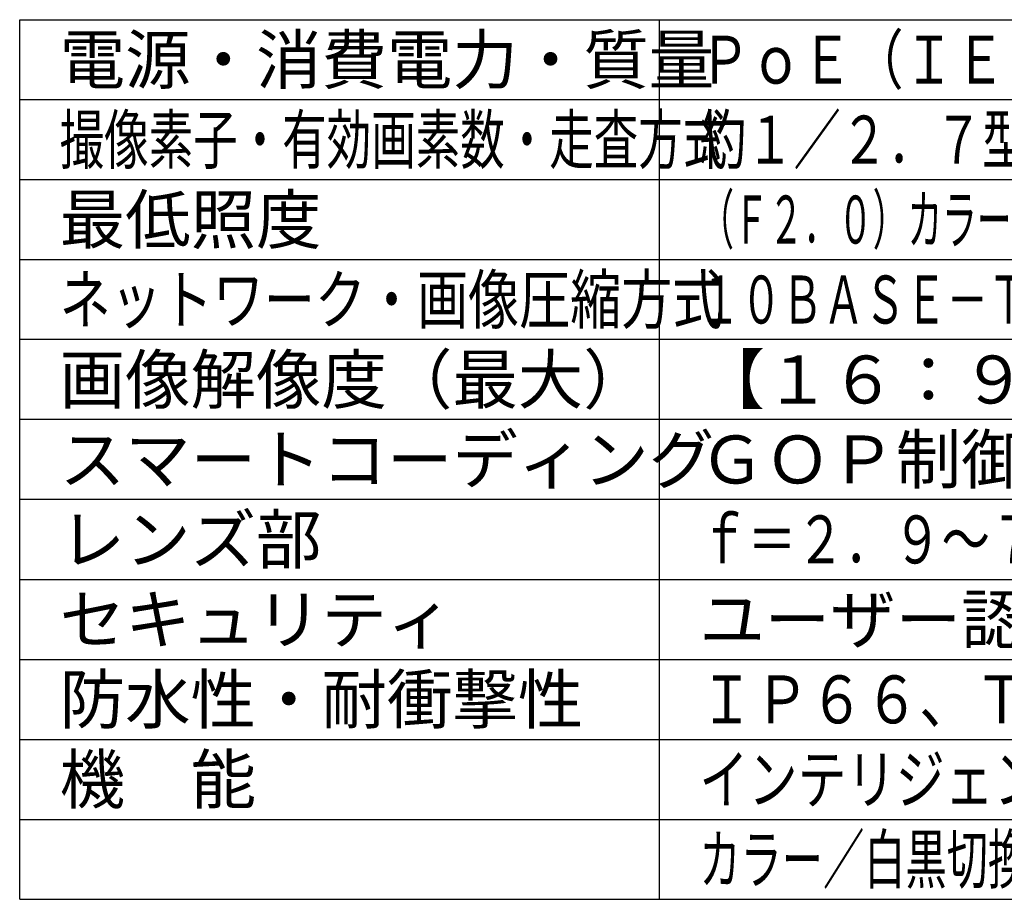
# Model space of a CAD drawing. Units: millimetres. Extents: x 2020 to 2156, y 1335 to 1449.
# Drawn here: x 2020 to 2082, y 1335 to 1390 of the extents above; entities that cross this region are included whole.
import ezdxf

# ---------------------------------------------------------------- set-up
doc = ezdxf.new("R2010")
doc.units = ezdxf.units.MM
doc.layers.add('MOJI1', color=2, linetype='Continuous')
doc.layers.add('WAKU', color=4, linetype='Continuous')
doc.styles.get("Standard").update_dxf_attribs({"font": 'monotxt.shx', "bigfont": 'bigfont.shx'})

msp = doc.modelspace()

# ---------------------------------------------------------------- linework, layer by layer
at = {"layer": 'WAKU'}
for points in [[(2020.0036604, 1335.1779065), (2020.0036604, 1390.1779065)], [(2020.0036604, 1390.1779065), (2145.0036604, 1390.1779065)], [(2060.0036604, 1335.1779065), (2060.0036604, 1390.1779065)], [(2020.0036604, 1335.1779065), (2145.0036604, 1335.1779065)]]:
    msp.add_lwpolyline(points, dxfattribs=at)
at = {"layer": 'WAKU', "color": 1}
for points in [[(2020.0036604, 1385.1779065), (2145.0036604, 1385.1779065)], [(2020.0036604, 1380.1779065), (2145.0036604, 1380.1779065)], [(2020.0036604, 1375.1779065), (2145.0036604, 1375.1779065)], [(2145.0036604, 1370.1779065), (2020.0036604, 1370.1779065)], [(2145.0036604, 1365.1779065), (2020.0036604, 1365.1779065)], [(2145.0036604, 1360.1779065), (2020.0036604, 1360.1779065)], [(2020.0036604, 1355.1779065), (2145.0036604, 1355.1779065)], [(2020.0036604, 1350.1779065), (2145.0036604, 1350.1779065)], [(2020.0036604, 1345.1779065), (2145.0036604, 1345.1779065)], [(2020.0036604, 1340.1779065), (2145.0036604, 1340.1779065)]]:
    msp.add_lwpolyline(points, dxfattribs=at)

# ---------------------------------------------------------------- texts
at = {"layer": 'MOJI1'}
for s, width, p in [('ＰｏＥ（ＩＥＥＥ８０２．３ａｆ準拠）約７．２Ｗ・約８６０ｇ', 0.78, (2062.5036604, 1386.1779065)), ('撮像素子・有効画素数・走査方式', 0.68, (2022.5036604, 1381.1779065)), ('約１／２．７型 ＣＭＯＳセンサー・約５２０万画素・プログレッシブ', 0.72, (2062.5036604, 1381.1779065)), ('（Ｆ２．０）カラー：０．０１９ｌｘ、白黒：０．００７５ｌｘ／０ｌｘ（ＩＲ ＬＥＤ点灯時）', 0.53, (2062.5036604, 1376.1779065)), ('ネットワーク・画像圧縮方式', 0.78, (2022.5036604, 1371.1779065)), ('１０ＢＡＳＥ－Ｔ／１００ＢＡＳＥ－ＴＸ・Ｈ．２６５、Ｈ．２６４、ＪＰＥＧ', 0.63, (2062.5036604, 1371.1779065)), ('ｆ＝２．９～７．３ｍｍ（２．５倍、電動ズーム／電動フォーカス）', 0.74, (2062.5036604, 1356.1779065)), ('ＩＰ６６、Ｔｙｐｅ４Ｘ、ＮＥＭＡ４Ｘ準拠・ＩＫ１０準拠', 0.84, (2062.5036604, 1346.1779065)), ('インテリジェントオート、スーパーダイナミック、逆光／強光補正、', 0.75, (2062.5036604, 1341.1779065)), ('カラー／白黒切換、ＩＲ ＬＥＤ、動作検知、妨害検知、ＭｉｃｒｏＳＤスロット', 0.63, (2062.5036604, 1336.1779065))]:
    msp.add_text(s, height=3, dxfattribs=dict(at, width=width)).set_placement(p)
for s, p in [('電源・消費電力・質量', (2022.5036604, 1386.1779065)), ('最低照度', (2022.5036604, 1376.1779065)), ('画像解像度（最大）', (2022.5036604, 1366.1779065)), ('【１６：９】２６８８×１５２０', (2062.5036604, 1366.1779065)), ('スマートコーディング', (2022.5036604, 1361.1779065)), ('ＧＯＰ制御、オートＶＩＱＳ', (2062.5036604, 1361.1779065)), ('レンズ部', (2022.5036604, 1356.1779065)), ('ユーザー認証／ホスト認証／ＨＴＴＰＳ', (2062.5036604, 1351.1779065)), ('セキュリティ', (2022.5036604, 1351.1779065)), ('防水性・耐衝撃性', (2022.5036604, 1346.1779065)), ('機\u3000能', (2022.5036604, 1341.1779065))]:
    msp.add_text(s, height=3, dxfattribs=at).set_placement(p)

doc.saveas('drawing.dxf')
